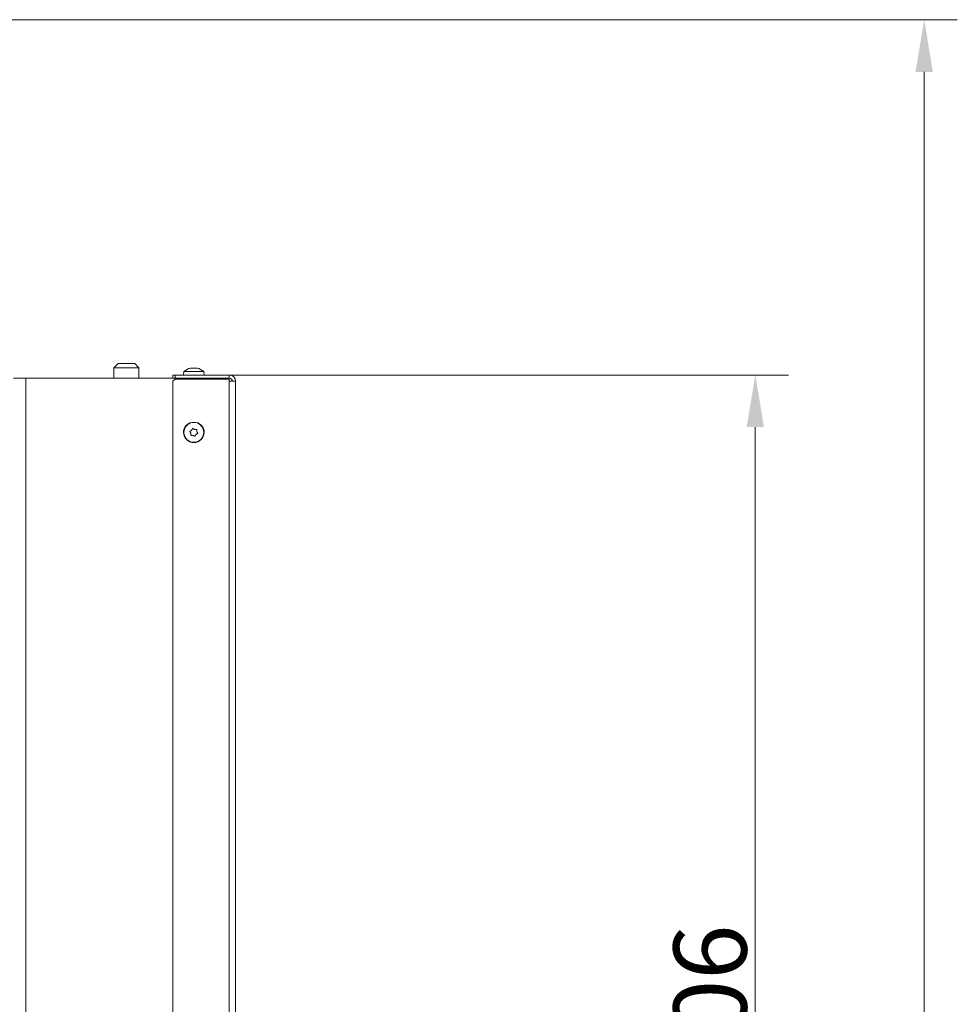
# Model space of a CAD drawing. Extents: x -6713 to -3845, y -1298 to 2095.
# Drawn here: x -4295 to -3845, y 1389 to 1861 of the extents above; entities that cross this region are included whole.
import ezdxf

# ---------------------------------------------------------------- set-up
doc = ezdxf.new("R2010")
doc.units = 0
doc.header["$LTSCALE"] = 5
doc.layers.add('Bemaßungen(Brunner)', color=7, linetype='Continuous', lineweight=25)
doc.styles.add('Brunner 2014', font='arial.ttf', dxfattribs={"height": 35})
doc.dimstyles.new('Brunner 2014', dxfattribs={"dimscale": 5, "dimtxt": 35, "dimasz": 5, "dimexe": 3.175, "dimexo": 0, "dimgap": 0.762, "dimtad": 1, "dimdec": 0, "dimrnd": 1e-08, "dimtxsty": 'Brunner 2014', "dimcen": 0.09, "dimdle": 10, "dimclrd": 7, "dimclre": 7, "dimclrt": 7, "dimadec": 1, "dimazin": 2, "dimtfac": 0.666667, "dimtdec": 0, "dimtmove": 0, "dimatfit": 3, "dimldrblk": 'Filled-1', "dimfxl": 1, "dimtolj": 1, "dimlwd": 5, "dimlwe": 5, "dimarcsym": 0})

# ---------------------------------------------------------------- blocks, each defined once
blk = doc.blocks.new('*D187')
at = {"color": 7, "linetype": 'Continuous', "lineweight": 5}
for p, q in [((-4194.06, 1690.3), (-3925.98, 1690.3)), ((-3941.85, 1109.1), (-3941.85, 1665.3)), ((-4120.56, 1084.1), (-3925.98, 1084.1))]:
    blk.add_line(p, q, dxfattribs=at)
at = {"color": 7, "lineweight": 5}
for points in [[(-3946.02, 1665.3), (-3937.69, 1665.3), (-3941.85, 1690.3)], [(-3946.02, 1109.1), (-3937.69, 1109.1), (-3941.85, 1084.1)]]:
    blk.add_solid(points, dxfattribs=at)
at = {"layer": 'Defpoints', "color": 0, "lineweight": 5}
for p in [(-4194.06, 1690.3), (-3941.85, 1690.3), (-4120.56, 1084.1)]:
    blk.add_point(p, dxfattribs=at)
at = {"color": 7, "lineweight": 5, "insert": (-3963.53, 1387.2), "char_height": 35, "attachment_point": 5, "rotation": 90, "style": 'Brunner 2014'}
blk.add_mtext('\\A1;606', dxfattribs=at)
blk = doc.blocks.new('Filled-1')
at = {"color": 0}
for p, q in [((0, 0), (-1, 0.167)), ((-1, 0.167), (-1, -0.167)), ((-1, 0), (0, 0)), ((-1, -0.167), (0, 0))]:
    blk.add_line(p, q, dxfattribs=at)
at = {"color": 0, "flags": 128}
blk.add_lwpolyline([(-1, -0.167), (0, 0), (-1, 0.167), (-1, -0.167)], dxfattribs=at)
at = {"color": 0}
blk.add_solid([(-1, -0.167), (0, 0), (-1, 0.167), (-1, -0.167)], dxfattribs=at)
blk = doc.blocks.new('*D191')
at = {"layer": 'Bemaßungen(Brunner)', "color": 7, "linetype": 'Continuous', "lineweight": 5}
for p, q in [((-4428.72, 1860.59), (-3845, 1860.59)), ((-3860.87, 1835.59), (-3860.87, 474.1)), ((-4120.56, 449.1), (-3845, 449.1))]:
    blk.add_line(p, q, dxfattribs=at)
at = {"layer": 'Bemaßungen(Brunner)', "color": 7, "lineweight": 5}
for points in [[(-3865.04, 1835.59), (-3856.71, 1835.59), (-3860.87, 1860.59)], [(-3865.04, 474.1), (-3856.71, 474.1), (-3860.87, 449.1)]]:
    blk.add_solid(points, dxfattribs=at)
at = {"layer": 'Defpoints', "color": 0, "lineweight": 5}
for p in [(-4428.72, 1860.59), (-4120.56, 449.1), (-3860.87, 449.1)]:
    blk.add_point(p, dxfattribs=at)
at = {"layer": 'Bemaßungen(Brunner)', "color": 7, "lineweight": 5, "insert": (-3882.25, 1154.85), "char_height": 35, "attachment_point": 5, "rotation": 90, "style": 'Brunner 2014'}
blk.add_mtext('\\A1;1411', dxfattribs=at)

msp = doc.modelspace()

# ---------------------------------------------------------------- linework, layer by layer
at = {"color": 7, "linetype": 'Continuous', "lineweight": 5}
for p, q in [((-4247.36, 1695.8), (-4249.36, 1693.8)), ((-4239.36, 1695.8), (-4247.36, 1695.8)), ((-4237.36, 1693.8), (-4239.36, 1695.8)), ((-4249.36, 1693.8), (-4249.36, 1688.8)), ((-4249.36, 1693.8), (-4237.36, 1693.8)), ((-4237.36, 1688.8), (-4237.36, 1693.8)), ((-4221.06, 1688.8), (-4221.06, 1690.3)), ((-4221.06, 1690.3), (-4220.06, 1690.3)), ((-4220.06, 1690.3), (-4220.06, 1688.8)), ((-4194.06, 1690.3), (-4220.06, 1690.3)), ((-4215.82, 1691.94), (-4215.96, 1690.3)), ((-4206.3, 1691.94), (-4215.82, 1691.94)), ((-4212.54, 1693.64), (-4212.62, 1693.62)), ((-4212.54, 1693.64), (-4212.54, 1693.64)), ((-4212.51, 1693.53), (-4212.51, 1693.62)), ((-4212.02, 1693.64), (-4212.02, 1693.64)), ((-4211.58, 1693.64), (-4211.58, 1693.64)), ((-4210.54, 1693.64), (-4210.54, 1693.64)), ((-4210.1, 1693.64), (-4210.1, 1693.64)), ((-4209.6, 1693.64), (-4209.6, 1693.64)), ((-4209.58, 1693.64), (-4209.58, 1693.64)), ((-4206.16, 1690.3), (-4206.3, 1691.94)), ((-4194.06, 1688.8), (-4194.06, 1690.3)), ((-4291.56, 1688.8), (-4297.56, 1688.8)), ((-4291.56, 1688.8), (-4291.56, 446)), ((-4221.06, 1688.8), (-4291.56, 1688.8)), ((-4220.06, 1688.8), (-4221.06, 1688.8)), ((-4220.06, 1688.3), (-4221.06, 1687.3)), ((-4221.06, 1687.3), (-4221.06, 1079.3)), ((-4220.06, 1688.8), (-4194.06, 1688.8)), ((-4220.06, 1688.3), (-4194.06, 1688.3)), ((-4194.06, 1687.3), (-4194.06, 1688.3)), ((-4194.06, 1078.3), (-4194.06, 1687.3)), ((-4191.06, 1687.3), (-4194.06, 1687.3)), ((-4191.06, 1078.3), (-4191.06, 1687.3)), ((-4212.5, 1662.38), (-4212.5, 1662.38)), ((-4212.15, 1663.84), (-4212.15, 1663.84)), ((-4211.41, 1661.34), (-4211.41, 1661.34)), ((-4210.71, 1664.26), (-4210.71, 1664.26)), ((-4209.97, 1661.77), (-4209.97, 1661.77)), ((-4209.62, 1663.23), (-4209.62, 1663.23))]:
    msp.add_line(p, q, dxfattribs=at)
at = {"color": 8, "linetype": 'Continuous', "lineweight": 5}
for p, q in [((-4212.58, 1693.54), (-4212.58, 1693.55)), ((-4209.27, 1693.53), (-4209.27, 1693.55)), ((-4198.56, 1688.8), (-4198.56, 1688.3))]:
    msp.add_line(p, q, dxfattribs=at)
at = {"color": 7, "linetype": 'Continuous', "lineweight": 5}
for radius in [4.9, 4.76]:
    msp.add_circle((-4211.06, 1662.8), radius, dxfattribs=at)
for centre, radius, start, end in [((-4211.06, 1686.8), 7, 102.924, 132.8093), ((-4211.06, 1686.8), 7, 47.1907, 77.0484), ((-4194.06, 1687.3), 3, 0, 90), ((-4194.06, 1687.3), 1.5, 0, 90), ((-4212.56, 1663.3), 3.5, 128.3528, 194.7773), ((-4209.56, 1663.3), 3.5, 345.2229, 51.647)]:
    msp.add_arc(centre, radius, start, end, dxfattribs=at)
for points, knots in [([(-4212.37, 1693.55), (-4212.39, 1693.55), (-4212.43, 1693.54), (-4212.5, 1693.53), (-4212.55, 1693.53), (-4212.58, 1693.53), (-4212.59, 1693.54), (-4212.58, 1693.55), (-4212.58, 1693.55)], [0, 0, 0, 0, 0.173655, 0.347991, 0.518533, 0.685946, 0.853626, 1, 1, 1, 1]), ([(-4212.58, 1693.55), (-4212.54, 1693.59), (-4212.49, 1693.63), (-4212.53, 1693.64), (-4212.54, 1693.64)], [0, 0, 0, 0, 0.6879732, 1, 1, 1, 1]), ([(-4212.46, 1693.59), (-4212.38, 1693.61), (-4212.22, 1693.64), (-4212.09, 1693.64), (-4212.02, 1693.64)], [0, 0, 0, 0, 0.51145, 1, 1, 1, 1]), ([(-4211.58, 1693.64), (-4211.76, 1693.63), (-4212.02, 1693.62), (-4212.28, 1693.57), (-4212.37, 1693.55)], [0, 0, 0, 0, 0.687829, 1, 1, 1, 1]), ([(-4210.91, 1693.55), (-4211.05, 1693.59), (-4211.25, 1693.63), (-4211.5, 1693.64), (-4211.58, 1693.64)], [0, 0, 0, 0, 0.687947, 1, 1, 1, 1]), ([(-4210.58, 1693.55), (-4210.59, 1693.55), (-4210.61, 1693.54), (-4210.67, 1693.53), (-4210.74, 1693.53), (-4210.8, 1693.53), (-4210.86, 1693.54), (-4210.89, 1693.55), (-4210.91, 1693.55)], [0, 0, 0, 0, 0.173551, 0.347889, 0.518434, 0.685848, 0.853527, 1, 1, 1, 1]), ([(-4210.1, 1693.64), (-4210.23, 1693.63), (-4210.43, 1693.62), (-4210.54, 1693.57), (-4210.58, 1693.55)], [0, 0, 0, 0, 0.687831, 1, 1, 1, 1]), ([(-4209.39, 1693.55), (-4209.56, 1693.59), (-4209.82, 1693.63), (-4210.03, 1693.64), (-4210.1, 1693.64)], [0, 0, 0, 0, 0.6879986, 1, 1, 1, 1]), ([(-4209.63, 1693.61), (-4209.64, 1693.62), (-4209.65, 1693.64), (-4209.62, 1693.64), (-4209.6, 1693.64)], [0, 0, 0, 0, 0.418229, 1, 1, 1, 1]), ([(-4209.6, 1693.62), (-4209.6, 1693.63), (-4209.62, 1693.64), (-4209.6, 1693.64), (-4209.58, 1693.64)], [0, 0, 0, 0, 0.186572, 1, 1, 1, 1]), ([(-4209.49, 1693.62), (-4209.47, 1693.61), (-4209.42, 1693.61), (-4209.32, 1693.57), (-4209.27, 1693.55)], [0, 0, 0, 0, 0.527089, 1, 1, 1, 1]), ([(-4209.27, 1693.55), (-4209.26, 1693.55), (-4209.24, 1693.54), (-4209.23, 1693.53), (-4209.25, 1693.53), (-4209.28, 1693.53), (-4209.33, 1693.54), (-4209.37, 1693.55), (-4209.39, 1693.55)], [0, 0, 0, 0, 0.173602, 0.347939, 0.518483, 0.685896, 0.853576, 1, 1, 1, 1]), ([(-4212.89, 1663.07), (-4212.9, 1663.09), (-4212.93, 1663.13), (-4212.94, 1663.2), (-4212.93, 1663.26), (-4212.91, 1663.32), (-4212.86, 1663.37), (-4212.83, 1663.39), (-4212.81, 1663.39)], [0, 0, 0, 0, 0.173655, 0.347991, 0.518533, 0.685946, 0.853626, 1, 1, 1, 1]), ([(-4212.5, 1662.38), (-4212.56, 1662.55), (-4212.66, 1662.81), (-4212.83, 1663.01), (-4212.89, 1663.07)], [0, 0, 0, 0, 0.687829, 1, 1, 1, 1]), ([(-4212.81, 1663.39), (-4212.64, 1663.47), (-4212.4, 1663.59), (-4212.21, 1663.78), (-4212.15, 1663.84)], [0, 0, 0, 0, 0.687973, 1, 1, 1, 1]), ([(-4212.45, 1661.58), (-4212.43, 1661.77), (-4212.41, 1662.03), (-4212.48, 1662.3), (-4212.5, 1662.38)], [0, 0, 0, 0, 0.6879474, 1, 1, 1, 1]), ([(-4212.21, 1661.36), (-4212.23, 1661.35), (-4212.27, 1661.35), (-4212.34, 1661.37), (-4212.4, 1661.41), (-4212.43, 1661.46), (-4212.45, 1661.52), (-4212.45, 1661.56), (-4212.45, 1661.58)], [0, 0, 0, 0, 0.173551, 0.347889, 0.518434, 0.685848, 0.853527, 1, 1, 1, 1]), ([(-4211.41, 1661.34), (-4211.6, 1661.37), (-4211.87, 1661.42), (-4212.13, 1661.37), (-4212.21, 1661.36)], [0, 0, 0, 0, 0.687831, 1, 1, 1, 1]), ([(-4212.15, 1663.84), (-4212.03, 1663.98), (-4211.86, 1664.19), (-4211.77, 1664.44), (-4211.74, 1664.52)], [0, 0, 0, 0, 0.687868, 1, 1, 1, 1]), ([(-4211.74, 1664.52), (-4211.73, 1664.54), (-4211.71, 1664.58), (-4211.66, 1664.63), (-4211.6, 1664.66), (-4211.53, 1664.66), (-4211.47, 1664.65), (-4211.44, 1664.63), (-4211.42, 1664.61)], [0, 0, 0, 0, 0.1736021, 0.347939, 0.5184828, 0.6858959, 0.8535759, 1, 1, 1, 1]), ([(-4211.42, 1664.61), (-4211.27, 1664.51), (-4211.05, 1664.36), (-4210.79, 1664.28), (-4210.71, 1664.26)], [0, 0, 0, 0, 0.6879986, 1, 1, 1, 1]), ([(-4210.7, 1660.99), (-4210.85, 1661.1), (-4211.07, 1661.25), (-4211.33, 1661.32), (-4211.41, 1661.34)], [0, 0, 0, 0, 0.687999, 1, 1, 1, 1]), ([(-4210.71, 1664.26), (-4210.52, 1664.23), (-4210.25, 1664.19), (-4209.99, 1664.23), (-4209.91, 1664.25)], [0, 0, 0, 0, 0.687831, 1, 1, 1, 1]), ([(-4209.97, 1661.77), (-4210.09, 1661.62), (-4210.26, 1661.41), (-4210.35, 1661.16), (-4210.38, 1661.08)], [0, 0, 0, 0, 0.687868, 1, 1, 1, 1]), ([(-4209.31, 1662.21), (-4209.48, 1662.13), (-4209.72, 1662.02), (-4209.91, 1661.83), (-4209.97, 1661.77)], [0, 0, 0, 0, 0.687973, 1, 1, 1, 1]), ([(-4209.91, 1664.25), (-4209.89, 1664.25), (-4209.84, 1664.26), (-4209.78, 1664.24), (-4209.72, 1664.2), (-4209.68, 1664.14), (-4209.67, 1664.08), (-4209.67, 1664.04), (-4209.67, 1664.02)], [0, 0, 0, 0, 0.173551, 0.347889, 0.518434, 0.685848, 0.853527, 1, 1, 1, 1]), ([(-4209.67, 1664.02), (-4209.69, 1663.84), (-4209.71, 1663.57), (-4209.64, 1663.31), (-4209.62, 1663.23)], [0, 0, 0, 0, 0.687947, 1, 1, 1, 1]), ([(-4209.62, 1663.23), (-4209.55, 1663.05), (-4209.45, 1662.8), (-4209.28, 1662.59), (-4209.23, 1662.53)], [0, 0, 0, 0, 0.6878291, 1, 1, 1, 1]), ([(-4209.23, 1662.53), (-4209.22, 1662.51), (-4209.19, 1662.48), (-4209.18, 1662.41), (-4209.18, 1662.34), (-4209.21, 1662.28), (-4209.26, 1662.23), (-4209.29, 1662.22), (-4209.31, 1662.21)], [0, 0, 0, 0, 0.1736553, 0.3479906, 0.518533, 0.6859457, 0.8536264, 1, 1, 1, 1]), ([(-4210.38, 1661.08), (-4210.39, 1661.06), (-4210.41, 1661.02), (-4210.46, 1660.98), (-4210.52, 1660.95), (-4210.59, 1660.94), (-4210.65, 1660.96), (-4210.68, 1660.98), (-4210.7, 1660.99)], [0, 0, 0, 0, 0.173602, 0.347939, 0.518483, 0.685896, 0.853576, 1, 1, 1, 1])]:
    msp.add_open_spline(points, degree=3, knots=knots, dxfattribs=at)

# ---------------------------------------------------------------- dimensions: what is measured, and where the dimension line sits
at = {"color": 30, "lineweight": 5}
dim = msp.add_linear_dim(base=(-3941.85, 1690.3), p1=(-4120.56, 1084.1), p2=(-4194.06, 1690.3), angle=90, dimstyle='Brunner 2014', dxfattribs=at)
dim.commit()
dim.dimension.update_dxf_attribs({"geometry": '*D187', "text_midpoint": (-3963.53, 1387.2)})
at = {"layer": 'Bemaßungen(Brunner)', "lineweight": 5}
dim = msp.add_linear_dim(base=(-3860.87, 449.1), p1=(-4428.72, 1860.59), p2=(-4120.56, 449.1), angle=90, dimstyle='Brunner 2014', dxfattribs=at)
dim.commit()
dim.dimension.update_dxf_attribs({"geometry": '*D191', "text_midpoint": (-3882.25, 1154.85)})

doc.saveas('drawing.dxf')
